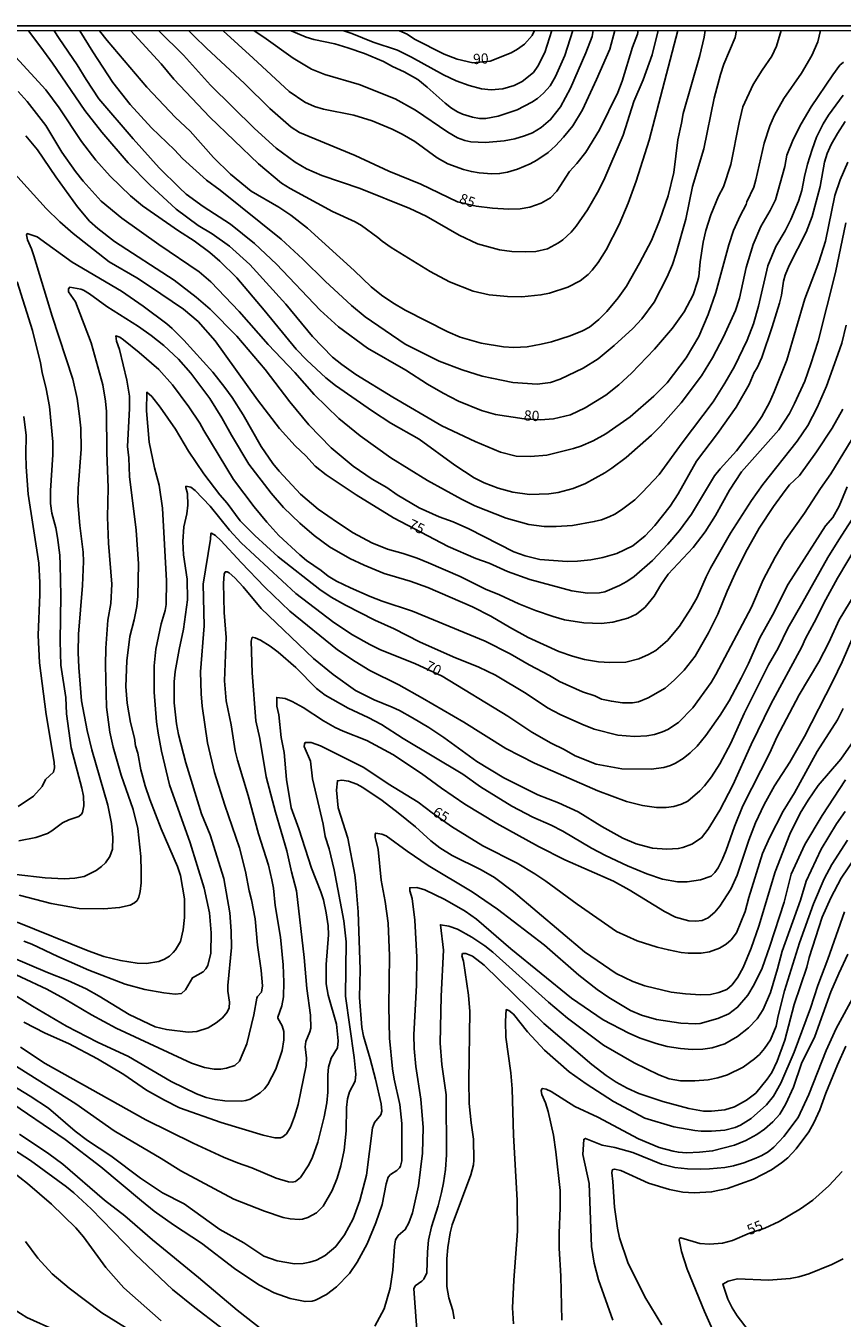
# Model space of a CAD drawing. Units: millimetres. Extents: x 192774 to 195184, y 1660436 to 1663209.
# Drawn here: x 193412 to 193611, y 1662894 to 1663209 of the extents above; entities that cross this region are included whole.
import ezdxf
from ezdxf.enums import TextEntityAlignment as Align

# ---------------------------------------------------------------- set-up
doc = ezdxf.new("R2010")
doc.units = ezdxf.units.MM
for name, color, linetype in [('IMAGEM', 7, 'Continuous'), ('V-CURVA_DE_NIVEL', 4, 'Continuous'), ('V-CURVA_MESTRA', 1, 'Continuous'), ('V-TEXTO_DE_ALTIMETRIA', 2, 'Continuous'), ('X-LIMITE_5000', 6, 'Continuous')]:
    doc.layers.add(name, color=color, linetype=linetype)
picture_1 = doc.add_image_def('image1.jpg', size_in_pixel=(4016, 4621))

msp = doc.modelspace()

# ---------------------------------------------------------------- linework, layer by layer
at = {"layer": 'V-CURVA_DE_NIVEL'}
for points in [[(193413.09, 1663207.91), (193416.09, 1663203.91), (193418.91, 1663200.07), (193426.84, 1663188.5), (193430.96, 1663183.23), (193437.34, 1663175.75), (193442.67, 1663170.45), (193449.03, 1663164.48), (193454.45, 1663160.53), (193457.87, 1663158.46), (193462.05, 1663155.52), (193467.04, 1663151.02), (193475.81, 1663141.4), (193482.27, 1663133.5), (193487.18, 1663128.45), (193489.44, 1663126.65), (193492.85, 1663124.28), (193501.81, 1663118.72), (193513.76, 1663111.78), (193521.87, 1663107.9), (193528.05, 1663105.32), (193531.89, 1663104.4), (193535.39, 1663104.28), (193539.32, 1663104.59), (193545.8, 1663106.22), (193547.64, 1663106.81), (193550.62, 1663108.07), (193553.7, 1663109.8), (193559.67, 1663113.96), (193565.43, 1663118.97), (193568.63, 1663122.2), (193573.3, 1663128.32), (193576.33, 1663133.5), (193578.61, 1663138.84), (193580.47, 1663144.23), (193583.69, 1663155.86), (193584.84, 1663159.28), (193586.4, 1663162.9), (193587.87, 1663165.63), (193588.02, 1663166.27), (193589.72, 1663169.9), (193590.28, 1663171.61), (193592.24, 1663180.57), (193593.63, 1663184.83), (193594.76, 1663187.39), (193597.06, 1663191.45), (193601.37, 1663197.59), (193603.91, 1663201.94), (193605.38, 1663205.23), (193606.01, 1663208.02)], [(193585.53, 1663208.01), (193585.18, 1663206.3), (193582.47, 1663199.85), (193581.62, 1663197.29), (193580.1, 1663191.53), (193577.59, 1663179.16), (193574.86, 1663169.99), (193573.19, 1663162.09), (193570.87, 1663153.77), (193569.93, 1663151), (193568.65, 1663148.01), (193565.49, 1663141.83), (193562.5, 1663137.77), (193560.31, 1663135.42), (193555.78, 1663131.28), (193551.88, 1663128.06), (193548.19, 1663125.82), (193542.56, 1663123.15), (193540.21, 1663122.3), (193537.01, 1663121.92), (193531.04, 1663122.3), (193525.92, 1663123.32), (193523.57, 1663123.88), (193518.75, 1663125.35), (193513.12, 1663127.49), (193504.84, 1663131.62), (193495.11, 1663138.26), (193491.74, 1663141.03), (193485.32, 1663146.94), (193479.92, 1663152.3), (193474.67, 1663157.18), (193459.76, 1663169.15), (193456.46, 1663171.56), (193450.65, 1663176.81), (193448.64, 1663178.95), (193443.08, 1663184.3), (193437.87, 1663190), (193433.63, 1663195.37), (193428.8, 1663202.84), (193425.61, 1663207.92)], [(193430.4, 1663207.92), (193432.3, 1663205.55), (193441.9, 1663194.22), (193448.88, 1663186.86), (193452.44, 1663183.47), (193458.2, 1663177.07), (193462.32, 1663173.01), (193467.36, 1663168.92), (193474.08, 1663164.97), (193476.98, 1663163.01), (193481.08, 1663159.85), (193492.38, 1663149.61), (193496.56, 1663145.62), (193499.04, 1663143.57), (193501.81, 1663141.67), (193504.88, 1663139.92), (193515.21, 1663134.67), (193518.24, 1663133.35), (193523.36, 1663131.86), (193528.78, 1663131), (193531.34, 1663130.83), (193534.52, 1663131), (193537.95, 1663131.6), (193540.51, 1663132.24), (193544.99, 1663133.69), (193548.02, 1663134.89), (193549.77, 1663135.8), (193552.03, 1663137.64), (193553.93, 1663139.58), (193556.7, 1663142.95), (193558.71, 1663145.79), (193561.93, 1663151.34), (193564.81, 1663156.89), (193566.9, 1663161.88), (193568.88, 1663167.77), (193570.27, 1663173.4), (193571.25, 1663181.42), (193572.17, 1663185.43), (193572.53, 1663187.78), (193576.58, 1663201.9), (193577.65, 1663206.38), (193577.9, 1663208.01)], [(193571.26, 1663208), (193564.25, 1663181.29), (193561.14, 1663171.31), (193559.13, 1663165.93), (193556.98, 1663160.81), (193553.78, 1663154.58), (193551.88, 1663151.55), (193550.36, 1663149.63), (193549.45, 1663148.61), (193547.47, 1663147.05), (193544.44, 1663145.53), (193540, 1663144.02), (193537.91, 1663143.63), (193533.26, 1663143.17), (193529.76, 1663143.21), (193525.32, 1663143.63), (193521.4, 1663144.57), (193515.64, 1663146.83), (193510.9, 1663149.31), (193501.47, 1663155.2), (193499.21, 1663156.71), (193498.2, 1663157.63), (193494.22, 1663160.51), (193492.64, 1663161.43), (193487.18, 1663163.92), (193476.81, 1663169.51), (193474.72, 1663170.81), (193469.15, 1663175.51), (193457.29, 1663186.92), (193448.52, 1663196.14), (193445.44, 1663199.9), (193438.04, 1663207.93)], [(193444.83, 1663207.93), (193450.87, 1663201.98), (193457.43, 1663194.69), (193468.14, 1663184.11), (193473.39, 1663179.35), (193478.05, 1663175.93), (193480.82, 1663174.35), (193484.53, 1663172.69), (193493.88, 1663169.51), (193505.95, 1663164.67), (193509.92, 1663162.83), (193518.03, 1663158.18), (193522.46, 1663156.09), (193527.84, 1663154.58), (193530.83, 1663154.22), (193534.11, 1663154.11), (193536.63, 1663154.2), (193539.49, 1663154.81), (193542.17, 1663156.31), (193543.24, 1663157.05), (193545.27, 1663158.87), (193546.5, 1663160.34), (193549.28, 1663164.35), (193551.67, 1663168.53), (193553.2, 1663171.56), (193557.94, 1663182.53), (193560.52, 1663190.68), (193562.78, 1663196.01), (193564.98, 1663202.07), (193566.42, 1663208)], [(193555.93, 1663207.99), (193554.65, 1663203.48), (193551.45, 1663196.06), (193548, 1663188.67), (193545.65, 1663184.83), (193543.41, 1663182.06), (193541.45, 1663179.92), (193539.64, 1663178.3), (193536.89, 1663176.4), (193535.26, 1663175.51), (193532.23, 1663174.23), (193529.76, 1663173.5), (193527.84, 1663173.16), (193525.92, 1663173.12), (193522.89, 1663173.35), (193520.97, 1663173.67), (193519.05, 1663174.14), (193515.21, 1663175.51), (193512.63, 1663177.04), (193507.19, 1663180.95), (193504.09, 1663182.78), (193501.66, 1663184), (193496.78, 1663186.05), (193492.34, 1663187.37), (193484.92, 1663188.86), (193482.74, 1663189.54), (193480.39, 1663190.57), (193476.55, 1663193.19), (193467.78, 1663201.24), (193460.55, 1663207.94)], [(193468.09, 1663207.94), (193470.4, 1663206.36), (193477.53, 1663201.26), (193482.01, 1663198.57), (193485.3, 1663197.27), (193493.62, 1663194.82), (193502.41, 1663191.34), (193507.36, 1663188.58), (193515.21, 1663183.23), (193517.56, 1663181.91), (193519.39, 1663181.22), (193520.84, 1663180.88), (193524.43, 1663180.76), (193528.99, 1663181.16), (193531.55, 1663181.61), (193533.94, 1663182.33), (193535.82, 1663183.12), (193537.93, 1663184.38), (193540.26, 1663186.3), (193542.71, 1663189.44), (193545.14, 1663193.96), (193548.81, 1663202.58), (193550.36, 1663206.55), (193550.61, 1663207.99)], [(193545.65, 1663207.99), (193543.69, 1663201.9), (193541.43, 1663196.78), (193540.12, 1663194.56), (193538.51, 1663192.72), (193537.06, 1663191.46), (193535.67, 1663190.57), (193532.15, 1663188.73), (193527.46, 1663187.11), (193524.47, 1663186.62), (193522.98, 1663186.62), (193521.27, 1663186.88), (193518.84, 1663187.62), (193517.6, 1663188.22), (193516.11, 1663189.12), (193514.59, 1663190.31), (193510.22, 1663194.22), (193507.91, 1663196.07), (193504.59, 1663197.93), (193501.73, 1663199.23), (193499.53, 1663200.45), (193494.94, 1663202.43), (193490.85, 1663203.8), (193487.73, 1663204.73), (193482.61, 1663205.8), (193480.74, 1663206.4), (193478.6, 1663207.25), (193477.04, 1663207.95)], [(193489.92, 1663207.96), (193491.83, 1663207.29), (193497.08, 1663205.2), (193503.01, 1663203.2), (193506.42, 1663201.51), (193514.18, 1663197.25), (193517.3, 1663195.75), (193520.46, 1663194.62), (193523.4, 1663193.81), (193525.75, 1663193.6), (193528.65, 1663193.81), (193531.38, 1663194.6), (193533.34, 1663195.62), (193536.07, 1663197.8), (193537.14, 1663199.32), (193538.87, 1663202.67), (193540.57, 1663207.99)], [(193611.57, 1663200.3), (193610.7, 1663199.55), (193609.03, 1663197.25), (193603.7, 1663189.42), (193601.29, 1663185.3), (193599.32, 1663181.46), (193597.81, 1663177.62), (193597.28, 1663174.89), (193595.02, 1663166.74), (193593.72, 1663164.14), (193591.47, 1663160.26), (193589.6, 1663155.91), (193587.91, 1663150.32), (193586.29, 1663142.81), (193585.27, 1663139.82), (193582.39, 1663133.38), (193579.66, 1663128.3), (193577.01, 1663123.95), (193572.06, 1663117.38), (193567.03, 1663111.68), (193564.83, 1663109.48), (193558.69, 1663104.02), (193555.17, 1663101.44), (193553.44, 1663100.28), (193548.75, 1663097.7), (193545.76, 1663096.49), (193542.13, 1663095.55), (193539.79, 1663095.16), (193535.09, 1663095.02), (193531.04, 1663095.63), (193527.46, 1663096.55), (193524.09, 1663097.83), (193521.67, 1663099.05), (193516.92, 1663102.2), (193508.28, 1663108.48), (193501.34, 1663112.36), (193496.86, 1663115.3), (193487.9, 1663121.56), (193485.51, 1663123.41), (193480.86, 1663127.76), (193478.3, 1663130.45), (193470.51, 1663139.95), (193463.81, 1663147.76), (193459.72, 1663151.87), (193457.29, 1663153.94), (193453.47, 1663156.8), (193449.63, 1663159.23), (193440.88, 1663165.31), (193437.96, 1663167.76), (193433.01, 1663172.57), (193429.51, 1663176.47), (193425.99, 1663180.99), (193420.57, 1663189.19), (193417.33, 1663193.58), (193407.26, 1663204.5)], [(193410.61, 1663193.13), (193412.81, 1663190.7), (193417.29, 1663184.9), (193421.25, 1663178.39), (193424.54, 1663173.65), (193426.39, 1663171.31), (193430.83, 1663166.48), (193435.87, 1663162.35), (193444.85, 1663155.92), (193454.64, 1663149.22), (193457.52, 1663146.77), (193464.44, 1663139.62), (193471.47, 1663131.58), (193477.96, 1663124.72), (193482.67, 1663119.36), (193488.67, 1663113.55), (193493.92, 1663109.35), (193501.32, 1663103.97), (193510.28, 1663098.43), (193518.58, 1663093.86), (193521.78, 1663092.29), (193529.46, 1663089.3), (193534.92, 1663087.74), (193538.68, 1663087.21), (193541.62, 1663087.21), (193545.59, 1663087.46), (193550.88, 1663088.42), (193552.63, 1663088.85), (193554.55, 1663089.57), (193555.87, 1663090.21), (193557.53, 1663091.28), (193560.76, 1663093.74), (193562.68, 1663095.59), (193566.71, 1663099.92), (193572.27, 1663107.61), (193579.89, 1663117.63), (193582.71, 1663122.11), (193585.03, 1663126.17), (193588.17, 1663132.57), (193589.64, 1663136.62), (193590.88, 1663140.89), (193593.14, 1663150.7), (193595.14, 1663155.39), (193597.36, 1663159.23), (193598.77, 1663162.01), (193600.65, 1663166.49), (193601.44, 1663169.05), (193602.06, 1663172.46), (193602.82, 1663175.45), (193603.93, 1663179.07), (193605.06, 1663182.06), (193606.68, 1663185.26), (193607.96, 1663187.39), (193611.51, 1663192.3)], [(193612.02, 1663185.82), (193610.12, 1663182.91), (193608.56, 1663180.23), (193607.6, 1663178.09), (193607, 1663175.96), (193605.88, 1663169.99), (193603.93, 1663162.73), (193602.5, 1663158.89), (193598.34, 1663150.79), (193597.36, 1663148.44), (193596.96, 1663146.95), (193596.47, 1663143.53), (193595.98, 1663141.61), (193594.23, 1663135.85), (193591.71, 1663128.36), (193590.54, 1663125.87), (193589.83, 1663124.72), (193588.6, 1663121.81), (193585.42, 1663116.27), (193580.94, 1663109.87), (193575.77, 1663103.15), (193571.34, 1663095.15), (193569.39, 1663092.16), (193565.68, 1663087.47), (193563.3, 1663084.99), (193560.27, 1663082.56), (193556.43, 1663080.7), (193553.01, 1663079.68), (193550.03, 1663079.12), (193546.83, 1663078.78), (193544.27, 1663078.69), (193537.65, 1663079.21), (193534.03, 1663080.06), (193531.34, 1663081.04), (193520.37, 1663086.63), (193516.49, 1663088.36), (193513.12, 1663089.57), (193508.26, 1663091.75), (193502.92, 1663094.97), (193500.36, 1663096.74), (193496.78, 1663098.75), (193492.17, 1663101.95), (193486.79, 1663106.43), (193481.35, 1663111.98), (193476.74, 1663117.63), (193470.73, 1663125.44), (193463.88, 1663133.55), (193457.31, 1663140.16), (193453.92, 1663143.08), (193448.58, 1663147.18), (193434.01, 1663156.63), (193429.98, 1663159.76), (193427.95, 1663161.6), (193425.03, 1663165.08), (193419.78, 1663172.37), (193415.26, 1663178.99), (193412.42, 1663182.36)], [(193410.12, 1663002.53), (193417.16, 1663001.68), (193421.81, 1663001.47), (193424.37, 1663001.59), (193426.68, 1663002), (193429.55, 1663003.47), (193430.9, 1663004.43), (193431.86, 1663005.37), (193432.92, 1663006.89), (193433.58, 1663008.66), (193433.61, 1663011.52), (193433.31, 1663014.93), (193432.45, 1663019.41), (193428.51, 1663032.85), (193427.36, 1663037.55), (193426.05, 1663044.8), (193425.35, 1663052.91), (193425.2, 1663056.53), (193425.24, 1663061.01), (193426.27, 1663072.83), (193426.52, 1663078.72), (193426.44, 1663081.02), (193425.58, 1663087.47), (193425.11, 1663093.23), (193425.16, 1663096.51), (193425.92, 1663106.03), (193425.82, 1663111.15), (193425.56, 1663114.13), (193424.99, 1663118.4), (193423.88, 1663123.09), (193418.86, 1663138.45), (193414.4, 1663153.17), (193413.83, 1663154.88), (193412.87, 1663157.01), (193412.59, 1663158.29), (193412.81, 1663158.55), (193415.24, 1663157.78), (193423.77, 1663151.61), (193435.72, 1663144.57), (193441.05, 1663140.9), (193446.81, 1663136.55), (193448.09, 1663135.42), (193450.97, 1663132.63), (193457.97, 1663124.82), (193460.91, 1663121.11), (193462.7, 1663118.66), (193465.41, 1663114.39), (193469.79, 1663106.71), (193472.6, 1663102.61), (193474.18, 1663100.69), (193479.32, 1663095.12), (193483.68, 1663091.49), (193488.37, 1663088.17), (193492.21, 1663085.73), (193496.69, 1663083.26), (193500.53, 1663081.72), (193504.37, 1663080.66), (193507.79, 1663079.51), (193510.56, 1663078.38), (193518.24, 1663075.05), (193524.43, 1663072), (193527.84, 1663070.63), (193532.53, 1663068.41), (193536.59, 1663066.79), (193540.85, 1663065.3), (193543.63, 1663064.53), (193548.32, 1663063.76), (193552.59, 1663063.59), (193555.4, 1663063.93), (193559.11, 1663064.89), (193561.21, 1663065.89), (193561.21, 1663065.89), (193563.31, 1663067.62), (193565.47, 1663070.27), (193567.09, 1663073.05), (193568.88, 1663075.61), (193574.96, 1663082.09), (193577.91, 1663085.97), (193580.44, 1663089.9), (193583.81, 1663096.09), (193586.78, 1663100.57), (193595.85, 1663110.8), (193598.41, 1663114.77), (193599.69, 1663117.21), (193602.14, 1663122.62), (193603.68, 1663126.81), (193605.43, 1663132.4), (193609.67, 1663149.12), (193612.15, 1663161.2)], [(193612.28, 1663136.24), (193611.17, 1663131.84), (193610.25, 1663129.11), (193607.47, 1663121.43), (193605.15, 1663116.22), (193602.87, 1663111.83), (193600.33, 1663107.99), (193591.96, 1663097.45), (193589.21, 1663093.53), (193584.05, 1663085.59), (193579.19, 1663077.06), (193578.12, 1663074.99), (193575.94, 1663069.97), (193574.45, 1663067.24), (193571.66, 1663062.98), (193568.71, 1663059.45), (193565.86, 1663057.04), (193564.11, 1663056.04), (193561.76, 1663055.01), (193558.56, 1663054.2), (193554.72, 1663054.1), (193551.95, 1663054.31), (193548.53, 1663054.84), (193545.57, 1663055.65), (193542.3, 1663056.81), (193534.81, 1663060.18), (193530.23, 1663062.69), (193525.71, 1663065.43), (193521.27, 1663067.69), (193510.39, 1663072.36), (193506.08, 1663073.96), (193499.76, 1663075.79), (193494.82, 1663077.82), (193491.4, 1663079.46), (193486.45, 1663082.32), (193482.66, 1663085.01), (193479.15, 1663088.06), (193475.23, 1663091.86), (193472.22, 1663095.36), (193466.8, 1663102.4), (193462.51, 1663109.44), (193460.19, 1663113.71), (193457.27, 1663118.4), (193452.66, 1663124.59), (193449.63, 1663127.94), (193446.07, 1663131.33), (193442.99, 1663133.74), (193439.86, 1663135.93), (193432.18, 1663140.8), (193427.98, 1663143.85), (193426.5, 1663144.77), (193425.82, 1663145), (193423.13, 1663145.49), (193422.83, 1663145.11), (193422.85, 1663144.39), (193424.52, 1663141.95), (193428.38, 1663131.97), (193431.22, 1663121.73), (193431.88, 1663117.76), (193432.13, 1663115.2), (193432.13, 1663115.2), (193432.15, 1663105.22), (193432.52, 1663096.64), (193432.37, 1663089.47), (193432.56, 1663083.2), (193433.39, 1663073.22), (193433.14, 1663068.48), (193432.45, 1663064.43), (193431.9, 1663057.6), (193431.84, 1663053.5), (193432.13, 1663043.26), (193432.88, 1663037.16), (193433.73, 1663033.49), (193435.7, 1663026.71), (193438.6, 1663018.35), (193439.77, 1663013.7), (193440.5, 1663006.91), (193440.58, 1663003.2), (193440.52, 1663000.43), (193440.28, 1662998.38), (193439.98, 1662997.01), (193439.56, 1662996.16), (193438.94, 1662995.56), (193437.9, 1662995.02), (193435.29, 1662994.43), (193431.45, 1662994.17), (193425.48, 1662994.26), (193418.65, 1662995.41), (193410.85, 1662997.44)], [(193410.33, 1662990.93), (193427.61, 1662983.89), (193431.45, 1662982.52), (193435.51, 1662981.54), (193439.56, 1662980.9), (193441.82, 1662980.82), (193444.85, 1662981.29), (193446.26, 1662981.9), (193447.41, 1662982.63), (193448.33, 1662983.48), (193448.9, 1662984.17), (193450.1, 1662986.22), (193450.74, 1662989.03), (193451.1, 1662992.02), (193451.06, 1662996.59), (193450.14, 1663002.26), (193449.41, 1663004.48), (193445.42, 1663013.61), (193442.65, 1663020.74), (193441.54, 1663024.06), (193440.5, 1663027.97), (193439.71, 1663032.04), (193439.19, 1663033.79), (193438.9, 1663035.71), (193437.91, 1663039.55), (193437.1, 1663044.24), (193436.83, 1663048.26), (193437.04, 1663054.53), (193437.79, 1663060.46), (193438.85, 1663064.47), (193439.52, 1663067.75), (193439.77, 1663070.31), (193439.86, 1663078.12), (193439.3, 1663086.31), (193437.7, 1663099.41), (193437.53, 1663103.94), (193437.25, 1663106.75), (193437.72, 1663115.93), (193437.7, 1663119), (193437.02, 1663122.84), (193435.23, 1663130.35), (193434.54, 1663132.35), (193434.37, 1663133.65), (193435.34, 1663133.31), (193436.23, 1663132.71), (193440.07, 1663129.62), (193444.81, 1663125.44), (193448.16, 1663121.75), (193452.17, 1663116.39), (193454.84, 1663112.42), (193455.79, 1663110.59), (193463, 1663098.69), (193468.04, 1663092.03), (193471.17, 1663088.27), (193474.1, 1663085.01), (193479.17, 1663080.32), (193480.8, 1663078.97), (193484.36, 1663076.54), (193486.09, 1663075.15), (193488.12, 1663073.96), (193491.53, 1663072.27), (193496.35, 1663070.2), (193499.21, 1663069.07), (193506.59, 1663066.58), (193524.34, 1663059.28), (193530.4, 1663056.25), (193535.05, 1663053.52), (193535.05, 1663053.52), (193539.96, 1663050.96), (193542.45, 1663049.49), (193548.02, 1663046.99), (193551.05, 1663045.97), (193552.67, 1663045.22), (193555.06, 1663044.67), (193557.79, 1663044.3), (193560.18, 1663044.33), (193561.63, 1663044.56), (193564.02, 1663045.5), (193568.14, 1663047.83), (193570.44, 1663049.87), (193572.79, 1663052.24), (193575.5, 1663055.68), (193578.74, 1663061.35), (193581.02, 1663065.92), (193583.28, 1663071.47), (193585.24, 1663075.78), (193587.76, 1663080.94), (193591.09, 1663086.83), (193594.52, 1663092.12), (193597.36, 1663096), (193598.45, 1663097.36), (193600.84, 1663099.69), (193605.04, 1663105.41), (193608.82, 1663111.15), (193611.4, 1663115.84)], [(193614.56, 1663110.08), (193608.52, 1663100.05), (193606, 1663096.49), (193602.1, 1663090.45), (193597.32, 1663083.71), (193594.93, 1663079.79), (193592.03, 1663074.24), (193589.21, 1663067.63), (193580.51, 1663051.2), (193579.36, 1663049.28), (193574.9, 1663043.05), (193571.45, 1663039.55), (193568.8, 1663037.82), (193567.52, 1663037.22), (193565.6, 1663036.58), (193563.68, 1663036.24), (193560.69, 1663036.11), (193556.64, 1663036.43), (193550.88, 1663037.9), (193547.89, 1663039.08), (193542.56, 1663041.49), (193539.47, 1663043.07), (193534.28, 1663046.55), (193526.86, 1663051.05), (193522.81, 1663052.97), (193516.53, 1663055.48), (193508.3, 1663059.15), (193502.2, 1663062.31), (193497.42, 1663064.4), (193490.31, 1663068.07), (193486.84, 1663070.05), (193484.08, 1663071.87), (193473.89, 1663079.85), (193468.19, 1663085.03), (193464.69, 1663088.59), (193461.49, 1663092.89), (193459.67, 1663094.93), (193455.79, 1663100.05), (193452.04, 1663105.6), (193448.9, 1663110.93), (193445.19, 1663116.31), (193443.14, 1663118.93), (193441.91, 1663119.91), (193441.84, 1663115.41), (193442.48, 1663107.73), (193443.8, 1663101.55), (193444.93, 1663097.28), (193445.75, 1663091.73), (193446.75, 1663074.03), (193446.62, 1663068.27), (193446.36, 1663066.77), (193445.42, 1663063.57), (193444.12, 1663057.39), (193443.67, 1663053.33), (193443.72, 1663046.93), (193444.31, 1663039.68), (193444.66, 1663036.91), (193445.53, 1663032.51), (193447.47, 1663024.32), (193452.51, 1663010.24), (193455.92, 1662999.15), (193455.92, 1662999.15), (193457.18, 1662993.17), (193457.61, 1662988.27), (193457.52, 1662983.36), (193456.82, 1662980.37), (193456.3, 1662979.52), (193455.62, 1662978.81), (193453.08, 1662977.36), (193451.35, 1662974.4), (193450.36, 1662973.56), (193448.86, 1662973.33), (193446.09, 1662973.71), (193441.4, 1662974.52), (193436.66, 1662975.82), (193427.78, 1662979.19), (193420.28, 1662982.5), (193413.92, 1662985.51), (193411.96, 1662986.3)], [(193411.95, 1663114.05), (193412.53, 1663109.4), (193412.44, 1663104.83), (193412.55, 1663101.8), (193413.06, 1663095.1), (193415.58, 1663078.34), (193415.88, 1663073.64), (193415.9, 1663070.66), (193415.47, 1663060.8), (193415.77, 1663054.06), (193417.43, 1663041.47), (193419.35, 1663029.87), (193419.42, 1663028.46), (193419.23, 1663027.45), (193417.22, 1663025.6), (193416.43, 1663023.89), (193414.28, 1663021.61), (193410.55, 1663019.09)], [(193405, 1662980.39), (193417.59, 1662974.54), (193421.85, 1662972.24), (193428.47, 1662968.31), (193434.44, 1662965.11), (193452.79, 1662956.58), (193455.99, 1662955.54), (193458.33, 1662955.13), (193459.91, 1662955.13), (193461.32, 1662955.34), (193463.33, 1662955.98), (193464.47, 1662957.01), (193466.27, 1662961.3), (193468.02, 1662968.34), (193468.72, 1662972.39), (193468.91, 1662972.82), (193469.81, 1662973.86), (193470.07, 1662975.38), (193469.79, 1662979.09), (193468.89, 1662985.28), (193468.34, 1662991.68), (193467.44, 1662996.37), (193466.84, 1662998.51), (193465.95, 1663003.2), (193464.48, 1663008.96), (193460.91, 1663019.41), (193458.44, 1663027.31), (193456.73, 1663034.56), (193455.41, 1663043.52), (193455.15, 1663046.51), (193455.02, 1663051.84), (193455.92, 1663063.06), (193455.62, 1663073.17), (193457.46, 1663084.14), (193457.5, 1663085.52), (193457.69, 1663085.58), (193458.68, 1663085.03), (193459.98, 1663083.86), (193464.88, 1663078.48), (193470.7, 1663072.45), (193476.76, 1663066.6), (193488.37, 1663057.21), (193492.64, 1663054.33), (193496.27, 1663052.2), (193503.31, 1663048.66), (193509.07, 1663045.46), (193519.09, 1663039.57), (193529.33, 1663033.21), (193536.37, 1663029.58), (193551.73, 1663022.89), (193558.77, 1663020.28), (193562.61, 1663019.34), (193566.03, 1663018.83), (193568.37, 1663018.83), (193570.25, 1663019.09), (193572.13, 1663019.64), (193573.71, 1663020.35), (193576.57, 1663022.84), (193577.74, 1663024.06), (193579.42, 1663026.24), (193581.51, 1663029.48), (193584.18, 1663034.47), (193587.44, 1663041.73), (193589.72, 1663046.38), (193593.37, 1663053.55), (193595.68, 1663057.64), (193598, 1663062.51), (193601.48, 1663068.39), (193607.79, 1663079.66), (193610.44, 1663084.01), (193615.2, 1663091.26)], [(193617.69, 1663087.3), (193610.12, 1663074.62), (193607.3, 1663069.42), (193604.47, 1663063.83), (193602.31, 1663059.99), (193601.42, 1663057.9), (193593.88, 1663043.99), (193589.11, 1663034.18), (193584.63, 1663024.23), (193581.45, 1663018.13), (193578.63, 1663013.5), (193577.05, 1663011.43), (193574.65, 1663009.89), (193572.43, 1663009.06), (193571.36, 1663008.81), (193568.59, 1663008.64), (193565.09, 1663008.93), (193561.08, 1663009.96), (193557.88, 1663011.32), (193552.76, 1663014.16), (193546.97, 1663017.77), (193542.22, 1663019.94), (193537.18, 1663021.86), (193528.86, 1663026.04), (193522.31, 1663030.05), (193514.23, 1663035.86), (193510.58, 1663038.29), (193506.63, 1663040.64), (193503.45, 1663042.43), (193501.68, 1663043.28), (193497.29, 1663044.99), (193492.74, 1663047.33), (193487.31, 1663051.17), (193482.55, 1663055.1), (193469.74, 1663067.26), (193465.35, 1663072.58), (193463.34, 1663074.77), (193461.98, 1663075.92), (193461.45, 1663076.18), (193461.02, 1663076.16), (193460.76, 1663075.61), (193460.61, 1663073.43), (193460.78, 1663066.3), (193461.21, 1663060.2), (193460.81, 1663049.66), (193461.23, 1663044.76), (193462.49, 1663038.91), (193463.45, 1663032.64), (193463.98, 1663030.34), (193466.57, 1663021.72), (193469.1, 1663012.42), (193471.56, 1663004.74), (193472.39, 1663001.24), (193472.77, 1662999.15), (193473.2, 1662994.92), (193474.48, 1662987.24), (193475.16, 1662980.54), (193475.29, 1662976.32), (193475.21, 1662972.69), (193474.82, 1662970.56), (193474.82, 1662970.56), (193473.84, 1662967.79), (193473.84, 1662967.48), (193474.89, 1662965.69), (193475.25, 1662964.29), (193475.27, 1662962.24), (193474.86, 1662959.68), (193473.37, 1662955.11), (193471.39, 1662951.4), (193470.6, 1662950.33), (193469.55, 1662949.31), (193467.08, 1662947.83), (193466.01, 1662947.43), (193464.95, 1662947.3), (193460.89, 1662947.39), (193458.55, 1662947.71), (193456.41, 1662948.22), (193453.98, 1662949.11), (193447.84, 1662952.1), (193437.43, 1662958.2), (193429.9, 1662961.66), (193422.37, 1662965.54), (193414.07, 1662970.45), (193407.82, 1662974.37)], [(193411.96, 1662966.52), (193417.16, 1662963.83), (193422.84, 1662961.32), (193429.88, 1662957.63), (193436.36, 1662953.79), (193441.86, 1662949.99), (193446.19, 1662947.52), (193449.84, 1662945.7), (193460.04, 1662942.1), (193470.24, 1662939), (193473.1, 1662938.36), (193474.46, 1662938.4), (193475.06, 1662938.62), (193475.91, 1662939.34), (193476.94, 1662940.99), (193477.92, 1662943.55), (193478.75, 1662946.49), (193480.75, 1662956.01), (193480.78, 1662957.8), (193480.5, 1662960.57), (193480.65, 1662961.81), (193481.63, 1662964.16), (193481.86, 1662965.1), (193481.82, 1662968.21), (193480.9, 1662974.78), (193480.26, 1662982.29), (193478.36, 1662998.55), (193477.15, 1663003.11), (193476.02, 1663008.23), (193473.24, 1663017.66), (193471.02, 1663026.24), (193469.43, 1663035.63), (193468.49, 1663039.89), (193467.55, 1663051.63), (193467.31, 1663059.31), (193467.59, 1663060.26), (193468.28, 1663060.13), (193469.6, 1663059.54), (193471.99, 1663058.11), (193473.91, 1663056.61), (193478.22, 1663052.9), (193483.27, 1663047.76), (193485.34, 1663046.18), (193490.93, 1663043.02), (193495.84, 1663040.76), (193499.04, 1663039.06), (193504.37, 1663035.64), (193518.88, 1663026.9), (193523.15, 1663023.82), (193530.83, 1663019.13), (193535.95, 1663016.44), (193540.43, 1663014.48), (193543.2, 1663013.05), (193550.24, 1663008.93), (193553.65, 1663007.14), (193558.99, 1663004.62), (193563.68, 1663002.66), (193567.52, 1663001.38), (193571.15, 1663000.74), (193573.49, 1663000.7), (193576.78, 1663001.17), (193579.38, 1663002.13), (193580.25, 1663002.99), (193581.06, 1663004.14), (193582.07, 1663006.1), (193583.03, 1663008.45), (193585.01, 1663014.21), (193587.1, 1663019.22), (193593.63, 1663032.13), (193595.33, 1663035.97), (193600.82, 1663046.21), (193605.57, 1663054.27), (193608.03, 1663058.97), (193610.52, 1663064.51), (193610.52, 1663064.51), (193614.43, 1663070.91)], [(193613.83, 1663060.25), (193611.25, 1663054.27), (193609.01, 1663049.58), (193602.12, 1663036.14), (193598.53, 1663029.87), (193594.78, 1663024.11), (193592.26, 1663019.58), (193590.15, 1663015.1), (193588.53, 1663010.84), (193585.71, 1663002.3), (193584.18, 1662998.89), (193581.51, 1662994.77), (193580.25, 1662993.3), (193578.66, 1662991.93), (193577.16, 1662991.31), (193575.67, 1662991.1), (193573.96, 1662991.18), (193570.72, 1662992.12), (193568.03, 1662993.45), (193559.39, 1662998.74), (193555.62, 1663000.87), (193543.71, 1663006.08), (193537.35, 1663009.28), (193527.16, 1663014.95), (193519.39, 1663019.62), (193513.65, 1663023.53), (193508.85, 1663027.11), (193501.81, 1663031.72), (193495.5, 1663035.13), (193489.7, 1663037.39), (193487.78, 1663038.33), (193484.92, 1663039.95), (193479.98, 1663043.2), (193477.32, 1663044.65), (193475.61, 1663045.33), (193473.56, 1663045.63), (193473.58, 1663043.52), (193474.05, 1663041.39), (193474.65, 1663035.84), (193475.38, 1663032.21), (193475.97, 1663025.6), (193477.11, 1663018.77), (193478.92, 1663013.65), (193482.01, 1663004.05), (193484.34, 1662998.29), (193484.93, 1662996.37), (193485.62, 1662993.17), (193486.07, 1662989.97), (193486.15, 1662987.84), (193485.62, 1662980.59), (193485.57, 1662975.89), (193486.06, 1662973.12), (193488.15, 1662966.08), (193488.56, 1662962.03), (193488.33, 1662960.32), (193486.85, 1662957.76), (193486.17, 1662955.62), (193485.98, 1662953.7), (193486, 1662949.48), (193485.77, 1662946.92), (193485.15, 1662943.51), (193485.15, 1662943.51), (193483.57, 1662937.32), (193482.29, 1662933.69), (193481.37, 1662931.77), (193479.37, 1662928.74), (193478.13, 1662927.78), (193477.28, 1662927.61), (193476.43, 1662927.65), (193473.4, 1662928.53), (193467.51, 1662931.11), (193463.97, 1662932.3), (193460.57, 1662933.71), (193453.17, 1662937.04), (193441.69, 1662942.76), (193417.2, 1662956.5), (193411.19, 1662960.42)], [(193406.09, 1662952.95), (193413.53, 1662948.49), (193418.01, 1662945.59), (193424.45, 1662939.98), (193427.49, 1662937.72), (193433.16, 1662933.97), (193440.37, 1662928.59), (193445.71, 1662925.01), (193451.04, 1662922.28), (193459.74, 1662916.09), (193465.55, 1662912.85), (193470.45, 1662909.6), (193473.65, 1662908.41), (193477.92, 1662907.68), (193480.01, 1662907.81), (193481.63, 1662908.11), (193483.25, 1662908.62), (193485.39, 1662909.69), (193487.92, 1662911.95), (193490.07, 1662914.79), (193492.14, 1662918.63), (193493.81, 1662923.11), (193495.39, 1662929.3), (193496.92, 1662940.82), (193497.41, 1662942.1), (193498.93, 1662943.98), (193499.18, 1662944.87), (193498.99, 1662946.66), (193497.65, 1662952.68), (193496.35, 1662957.59), (193494.66, 1662963.13), (193494.32, 1662965.27), (193493.75, 1662972.52), (193493.85, 1662979.35), (193493.4, 1662993.43), (193492.83, 1663000.25), (193492.57, 1663002.39), (193490.86, 1663011.31), (193488.54, 1663018.77), (193488.13, 1663023.04), (193488.33, 1663025.34), (193489.42, 1663025.45), (193491.02, 1663025.21), (193493.07, 1663024.49), (193494.56, 1663023.72), (193499.25, 1663020.52), (193503.16, 1663017.55), (193507.36, 1663014.14), (193511.11, 1663010.71), (193513.26, 1663008.98), (193516.32, 1663007.14), (193523.36, 1663003.64), (193526.56, 1663001.77), (193531.21, 1662998.29), (193548.53, 1662983.68), (193556.21, 1662978.38), (193560.27, 1662976.48), (193563.25, 1662975.35), (193569.65, 1662973.86), (193573.15, 1662973.43), (193576.78, 1662973.22), (193579.17, 1662973.31), (193581.26, 1662973.73), (193583.22, 1662974.52), (193584.46, 1662975.61), (193585.84, 1662977.49), (193587.17, 1662979.83), (193589.13, 1662984.55), (193590.94, 1662989.89), (193594.93, 1663003.11), (193598.56, 1663012.29), (193601.07, 1663017.41), (193602.95, 1663020.61), (193605.4, 1663024.19), (193610.93, 1663030.55), (193610.93, 1663030.55), (193613.94, 1663034.9)], [(193612.06, 1663025.56), (193606.39, 1663016.85), (193602.14, 1663009.81), (193598.86, 1663002.56), (193597.11, 1662995.73), (193593.65, 1662985.07), (193591.8, 1662979.73), (193589.87, 1662975.68), (193588.32, 1662973.12), (193585.82, 1662970.17), (193583.63, 1662968.61), (193580.96, 1662967.42), (193576.69, 1662966.22), (193575.63, 1662966.14), (193572, 1662966.31), (193566.03, 1662967.16), (193562.36, 1662968.23), (193559.71, 1662969.38), (193554.42, 1662972.54), (193551.58, 1662974.5), (193547.1, 1662977.98), (193538.78, 1662985.28), (193527.35, 1662994.09), (193521.18, 1662998.29), (193510.47, 1663004.71), (193505.35, 1663008.17), (193500.23, 1663011.88), (193499.17, 1663012.3), (193497.69, 1663012.6), (193497.52, 1663012.29), (193497.5, 1663011.6), (193498.25, 1663008.62), (193498.97, 1663001.15), (193499.98, 1662995.95), (193500.66, 1662990.61), (193501.04, 1662982.68), (193500.87, 1662970.35), (193501.06, 1662962.67), (193501.72, 1662955.2), (193502.15, 1662952.64), (193503.54, 1662946.47), (193504.05, 1662941.89), (193504.01, 1662932.76), (193503.73, 1662931.52), (193503.49, 1662931.11), (193502.84, 1662930.45), (193501.23, 1662929.42), (193500.72, 1662928.79), (193500.21, 1662927.21), (193499.21, 1662922.17), (193497.71, 1662917.69), (193495.58, 1662912.57), (193493.19, 1662908.09), (193491.27, 1662905.32), (193488.13, 1662902.1), (193485.68, 1662900.22), (193483.04, 1662898.89), (193482.19, 1662898.64), (193480.48, 1662898.51), (193480.48, 1662898.51), (193476.85, 1662899.22), (193472.93, 1662900.64), (193469.21, 1662902.56), (193463.28, 1662906.53), (193455.24, 1662912.7), (193448.39, 1662917.2), (193443.74, 1662920.55), (193440.6, 1662923), (193430.75, 1662931.34), (193422, 1662938), (193407.54, 1662947.88)], [(193497.46, 1662892.52), (193499.7, 1662896.74), (193501.19, 1662901.74), (193501.87, 1662906.17), (193502.21, 1662911.93), (193502.49, 1662913.55), (193503.13, 1662914.58), (193504.88, 1662916.05), (193505.76, 1662917.65), (193506.63, 1662920.13), (193508.12, 1662926.7), (193509.08, 1662934.68), (193509.25, 1662940.9), (193508.68, 1662947.77), (193507.46, 1662955.75), (193507.06, 1662960.15), (193506.95, 1662963.43), (193507.59, 1662975.55), (193507.68, 1662982.33), (193507.21, 1662991.38), (193506.52, 1662996.63), (193505.95, 1662998.55), (193505.97, 1662999.29), (193507.7, 1662999.33), (193509.62, 1662998.74), (193514.53, 1662996.43), (193519.48, 1662993.59), (193522.21, 1662991.63), (193530.61, 1662984.42), (193545.33, 1662972.39), (193553.06, 1662967.12), (193559.33, 1662963.83), (193562.1, 1662962.64), (193565.94, 1662961.32), (193568.67, 1662960.63), (193571.92, 1662960.12), (193574.73, 1662959.91), (193577.33, 1662959.95), (193579.6, 1662960.29), (193582.71, 1662961.27), (193585.78, 1662963.09), (193588.43, 1662965.14), (193590.56, 1662967.34), (193592.07, 1662969.62), (193593.8, 1662973.76), (193595.55, 1662979.52), (193596.66, 1662983.87), (193601.12, 1662996.24), (193601.12, 1662996.24), (193602.54, 1663000.87), (193606.13, 1663008.66), (193609.86, 1663014.85), (193612.02, 1663017.83)], [(193612.57, 1663010.85), (193608.73, 1663004.91), (193606.9, 1663001.41), (193604.27, 1662995.35), (193600.86, 1662985.83), (193597.23, 1662974.19), (193595.7, 1662968.1), (193595.21, 1662965.57), (193593.84, 1662962.28), (193592.37, 1662960.1), (193591.13, 1662958.65), (193589.96, 1662957.6), (193587.15, 1662955.62), (193583.31, 1662953.7), (193580.96, 1662952.95), (193578.66, 1662952.53), (193575.37, 1662952.23), (193571.92, 1662952.27), (193569.14, 1662952.78), (193566.58, 1662953.72), (193560.61, 1662956.62), (193553.14, 1662960.91), (193544.39, 1662967.52), (193539.78, 1662971.39), (193526.19, 1662983.59), (193524.23, 1662985.13), (193521.1, 1662987.22), (193517.56, 1662989.18), (193515.47, 1662989.9), (193513.41, 1662990.25), (193514.14, 1662984.04), (193513.59, 1662972.91), (193513.39, 1662961.43), (193513.8, 1662956.26), (193514.84, 1662948.88), (193514.93, 1662934.21), (193514.7, 1662930.66), (193514.2, 1662927.42), (193513.65, 1662925.08), (193512.84, 1662921.83), (193511.22, 1662916.71), (193510.51, 1662913.43), (193510.24, 1662910.61), (193510.15, 1662905.53), (193509.38, 1662903.95), (193508.92, 1662903.46), (193507.29, 1662902.31), (193506.95, 1662901.61), (193507.85, 1662889.32)], [(193531.23, 1662893.07), (193530.99, 1662897), (193531.29, 1662903.74), (193532.19, 1662915.69), (193532.15, 1662923.24), (193531.19, 1662939.03), (193530.89, 1662950.33), (193530.55, 1662954.17), (193529.39, 1662962.92), (193529.25, 1662966.76), (193529.46, 1662969.59), (193530.1, 1662969.42), (193531.25, 1662968.49), (193534.62, 1662964.16), (193538.76, 1662959.72), (193544.82, 1662954.45), (193548.96, 1662951.52), (193555.57, 1662947.21), (193563.25, 1662943.18), (193570.29, 1662941.09), (193575.41, 1662940.15), (193576.91, 1662940.03), (193579.42, 1662939.98), (193582.67, 1662940.26), (193585.23, 1662940.92), (193586.55, 1662941.48), (193589.07, 1662943.1), (193592.88, 1662946.43), (193594.55, 1662948.5), (193596.36, 1662951.7), (193599.6, 1662959.25), (193603.57, 1662969.92), (193605.32, 1662975.47), (193607.82, 1662981.87), (193611.8, 1662993.39)], [(193612.68, 1662983.1), (193610.42, 1662978.41), (193608.54, 1662973.93), (193604.64, 1662963.05), (193601.35, 1662956.44), (193599.39, 1662950.68), (193597.58, 1662946.62), (193596.06, 1662944.15), (193594.36, 1662942.27), (193592.37, 1662940.47), (193590.48, 1662939.19), (193587.83, 1662937.76), (193585.06, 1662936.59), (193579.72, 1662935.2), (193576.52, 1662934.86), (193573.32, 1662934.76), (193571.4, 1662934.86), (193570.12, 1662935.1), (193566.67, 1662936.06), (193561.67, 1662938.11), (193551.75, 1662943.4), (193546.19, 1662946), (193540.43, 1662949.69), (193539.15, 1662950.22), (193538.29, 1662950.37), (193538.1, 1662950.27), (193537.97, 1662949.86), (193538.14, 1662948.97), (193538.99, 1662946.92), (193539.63, 1662944.79), (193540.94, 1662939.03), (193541.55, 1662934.97), (193542.56, 1662925.59), (193542.62, 1662921.32), (193542.34, 1662915.13), (193542.34, 1662911.51), (193542.77, 1662904.68), (193542.98, 1662894.01)], [(193555.44, 1662894.01), (193551.96, 1662903.83), (193550.9, 1662907.88), (193550.26, 1662911.93), (193549.62, 1662927.29), (193548.14, 1662934.33), (193548.32, 1662938), (193548.79, 1662938.25), (193552.84, 1662936.57), (193555.87, 1662936.04), (193560.27, 1662934.82), (193567.26, 1662931.96), (193570.51, 1662931.19), (193573.58, 1662930.85), (193576.65, 1662930.72), (193578.96, 1662930.81), (193582.67, 1662931.17), (193584.84, 1662931.58), (193587.32, 1662932.28), (193590.26, 1662933.43), (193591.67, 1662934.07), (193593.21, 1662935.01), (193594.66, 1662936.12), (193597.09, 1662938.7), (193600.52, 1662943.34), (193603.16, 1662948.97), (193607.41, 1662959.68), (193609.8, 1662965.01), (193614.3, 1662973.16)], [(193612.13, 1662960.7), (193610.1, 1662956.18), (193607.26, 1662949.27), (193605.81, 1662945.21), (193604.34, 1662942.01), (193603.12, 1662939.88), (193600.03, 1662935.74), (193598, 1662933.52), (193596.49, 1662932.28), (193594.02, 1662930.6), (193589.71, 1662928.34), (193583.31, 1662926.07), (193579.47, 1662925.22), (193575.2, 1662924.96), (193572.43, 1662925.18), (193569.23, 1662925.8), (193564.1, 1662927.33), (193557.37, 1662930.43), (193555.79, 1662930.79), (193555.38, 1662930.66), (193555.23, 1662930.43), (193555.14, 1662929.85), (193555.42, 1662927.76), (193555.8, 1662921.53), (193556.55, 1662916.41), (193557.08, 1662914.07), (193557.08, 1662914.07), (193559.07, 1662908.01), (193563.23, 1662899.65), (193567.37, 1662892.82)], [(193465.46, 1662887.97), (193453.6, 1662897.04), (193448.2, 1662901.45), (193439.11, 1662910.03), (193428.38, 1662921.11), (193424.13, 1662925.01), (193422.32, 1662926.48), (193413.6, 1662932.9), (193398.58, 1662942.54)], [(193410.89, 1662939.24), (193418.06, 1662934.52), (193421.49, 1662931.94), (193431.62, 1662923.17), (193436.57, 1662919.42), (193443.31, 1662913.57), (193454.54, 1662904.4), (193463.92, 1662896.42), (193470.28, 1662891.49)], [(193412.4, 1662913.13), (193415.39, 1662909.07), (193418.86, 1662905.25), (193422.98, 1662901.75), (193430.98, 1662895.8), (193444.17, 1662887.59)], [(193611.42, 1662847.42), (193610.85, 1662850.28), (193609.97, 1662853.48), (193607.97, 1662857.75), (193602.93, 1662866.28), (193593.48, 1662884.41), (193590.26, 1662889.11), (193585.69, 1662895.01), (193584.45, 1662897), (193583.45, 1662899.13), (193582.17, 1662902.76), (193583.52, 1662903.46), (193585.82, 1662904.06), (193593.29, 1662903.76), (193598.62, 1662904.12), (193600.72, 1662904.53), (193603.15, 1662905.29), (193608.74, 1662907.51), (193611.51, 1662908.92)], [(193419.95, 1662891.37), (193412.72, 1662894.67), (193408.07, 1662897.57)]]:
    msp.add_lwpolyline(points, dxfattribs=at)
at = {"layer": 'V-CURVA_MESTRA'}
for points in [[(193596.41, 1663208.02), (193595.25, 1663204.16), (193594.12, 1663201.73), (193591.75, 1663198.35), (193589.62, 1663194.9), (193587.1, 1663189.44), (193586.16, 1663185.6), (193584.16, 1663175.36), (193582.37, 1663169.94), (193581.13, 1663167.64), (193579.29, 1663163.16), (193578.03, 1663159.32), (193577.44, 1663156.46), (193576.69, 1663151.64), (193576.33, 1663148.14), (193576.03, 1663146.86), (193574.99, 1663143.66), (193572.81, 1663139.48), (193569.91, 1663135.51), (193565.6, 1663130.43), (193559.99, 1663124.58), (193556.9, 1663121.75), (193553.72, 1663119.23), (193548.7, 1663116.11), (193545.12, 1663114.43), (193540.98, 1663113.49), (193537.78, 1663113.17), (193533.83, 1663113.42), (193526.86, 1663114.49), (193523.45, 1663115.45), (193517.81, 1663117.72), (193514.06, 1663119.68), (193510.28, 1663121.92), (193505.01, 1663125.33), (193495.67, 1663130.64), (193488.63, 1663135.89), (193484.12, 1663139.9), (193473.48, 1663151.12), (193468.15, 1663156.12), (193462.32, 1663160.83), (193455.66, 1663165.18), (193451.53, 1663168.19), (193449.86, 1663169.66), (193444.92, 1663174.59), (193438.56, 1663181.67), (193430.26, 1663191.4), (193427.12, 1663196.05), (193424.99, 1663199.64), (193420.61, 1663206.06), (193419.34, 1663207.92)], [(193561.58, 1663208), (193561.39, 1663207.12), (193560.2, 1663203.95), (193557.7, 1663195.67), (193556.64, 1663192.9), (193552.16, 1663183.85), (193548.81, 1663178.35), (193546.67, 1663175.61), (193544.86, 1663173.7), (193541.81, 1663168.88), (193540.25, 1663167.23), (193537.95, 1663165.97), (193535.18, 1663165.03), (193532.83, 1663164.58), (193530.06, 1663164.48), (193526.13, 1663164.71), (193522.17, 1663165.22), (193517.61, 1663166.29), (193508.64, 1663170.62), (193500.87, 1663173.78), (193492.66, 1663177.54), (193479.11, 1663183.19), (193477.06, 1663184.47), (193471.92, 1663188.99), (193465.67, 1663195.11), (193456.43, 1663203.73), (193453.45, 1663206.65), (193452.17, 1663207.93)], [(193536.34, 1663207.98), (193535.75, 1663206.76), (193533.94, 1663204.71), (193532.23, 1663203.46), (193530.66, 1663202.58), (193525.54, 1663200.53), (193521.33, 1663200.16), (193517.47, 1663201), (193514.36, 1663202.28), (193507.1, 1663205.91), (193505.29, 1663207.12), (193503.43, 1663207.96)], [(193405.83, 1663177.43), (193417.41, 1663164.69), (193420.72, 1663161.43), (193424, 1663158.55), (193432.78, 1663151.72), (193439.48, 1663147.8), (193442.59, 1663145.79), (193450.87, 1663140.12), (193454.4, 1663137.13), (193458.59, 1663132.46), (193468.87, 1663118.1), (193474.27, 1663111.12), (193478.07, 1663106.88), (193480.63, 1663104.47), (193482.95, 1663101.95), (193485.59, 1663099.84), (193492.94, 1663094.91), (193501.98, 1663089.38), (193515.34, 1663082.34), (193522.08, 1663079.44), (193525.28, 1663078.29), (193529.76, 1663076.24), (193535.18, 1663074.3), (193545.42, 1663071.53), (193549.26, 1663070.97), (193552.16, 1663071.1), (193553.44, 1663071.34), (193557.07, 1663072.83), (193558.84, 1663073.81), (193560.63, 1663075.05), (193565.04, 1663078.95), (193568.8, 1663082.92), (193571.64, 1663086.23), (193574.54, 1663090.2), (193580.21, 1663099.58), (193581.56, 1663101.29), (193581.56, 1663101.29), (193585.52, 1663105.62), (193590.2, 1663111.72), (193591.73, 1663114.05), (193593.59, 1663117.46), (193594.74, 1663120.02), (193597.83, 1663127.7), (193602.14, 1663142.64), (193605.62, 1663151.6), (193607.18, 1663156.72), (193609.48, 1663167.81), (193610.78, 1663171.65), (193612.64, 1663175.92)], [(193410.76, 1663010.68), (193414.86, 1663011.49), (193417.69, 1663012.52), (193418.78, 1663013.14), (193421.42, 1663015.1), (193422.9, 1663015.8), (193425.35, 1663016.64), (193425.99, 1663017.15), (193426.27, 1663017.62), (193426.57, 1663019.2), (193426.46, 1663021.55), (193426.1, 1663023.51), (193423.49, 1663033.36), (193422.38, 1663041.64), (193422.17, 1663045.57), (193421, 1663053.46), (193420.81, 1663059.35), (193420.96, 1663070.4), (193420.85, 1663077.87), (193420.72, 1663080.26), (193420.17, 1663084.57), (193419.74, 1663086.91), (193418.82, 1663090.5), (193418.5, 1663092.84), (193418.46, 1663096), (193419.06, 1663104.66), (193419.06, 1663107.82), (193418.25, 1663116.48), (193417.43, 1663120.79), (193416.41, 1663124.76), (193416.03, 1663127.1), (193414.06, 1663135), (193410.35, 1663146.82)], [(193612.49, 1663096.9), (193610.51, 1663092.16), (193609.01, 1663089.43), (193607.22, 1663087.36), (193598.15, 1663073.17), (193594.31, 1663065.66), (193591.24, 1663060.16), (193588.45, 1663053.85), (193586.68, 1663050.3), (193583.71, 1663044.8), (193581.54, 1663041.26), (193578.06, 1663036.31), (193575.93, 1663033.71), (193574.26, 1663032.13), (193572.58, 1663030.78), (193570.64, 1663029.57), (193569.44, 1663029.01), (193567.86, 1663028.56), (193564.75, 1663028.18), (193557.62, 1663028.26), (193551.35, 1663029.39), (193546.23, 1663031.4), (193543.54, 1663032.94), (193540.38, 1663034.47), (193535.69, 1663037.16), (193529.85, 1663041.07), (193513.89, 1663050.81), (193507.17, 1663053.91), (193498.87, 1663057.17), (193496.22, 1663058.47), (193492, 1663060.86), (193487.43, 1663063.87), (193478.19, 1663070.89), (193464.88, 1663083.28), (193462.06, 1663086.33), (193457.35, 1663092.18), (193453.68, 1663096.02), (193452.62, 1663096.83), (193451.46, 1663097.05), (193451.42, 1663096.73), (193451.85, 1663095.28), (193451.91, 1663092.46), (193451.65, 1663090.28), (193450.93, 1663087.13), (193450.72, 1663083.58), (193450.87, 1663080.3), (193451.74, 1663074.41), (193451.85, 1663069.38), (193450.89, 1663062.25), (193449.78, 1663057.26), (193448.82, 1663051.93), (193448.58, 1663049.45), (193448.58, 1663044.33), (193449.18, 1663039.17), (193449.65, 1663036.61), (193451.42, 1663029.7), (193455.26, 1663017.24), (193457.33, 1663012.12), (193460.64, 1663001.53), (193462.11, 1662993.13), (193462.49, 1662988.73), (193462.53, 1662984.72), (193461.68, 1662975.51), (193461.68, 1662975.51), (193461.68, 1662974.06), (193462.02, 1662971.45), (193461.96, 1662970), (193461.45, 1662968.94), (193460.36, 1662967.63), (193458.82, 1662966.35), (193456.84, 1662965.14), (193454.07, 1662964.3), (193451.98, 1662964.11), (193446.73, 1662964.73), (193443.96, 1662965.41), (193437.6, 1662968.42), (193430.3, 1662972.9), (193427.14, 1662974.63), (193422.71, 1662976.68), (193417.72, 1662978.62), (193403.93, 1662984.47)], [(193611.55, 1663042.88), (193610.17, 1663040.15), (193605.22, 1663032.43), (193599.65, 1663022.4), (193596.87, 1663017.92), (193593.55, 1663011.39), (193591.88, 1663007.59), (193588.51, 1662996.93), (193587.61, 1662993.47), (193585.5, 1662988.31), (193584.22, 1662986.62), (193582.99, 1662985.53), (193581.39, 1662984.59), (193578.96, 1662983.63), (193576.91, 1662983.38), (193573.79, 1662983.38), (193572.09, 1662983.5), (193568.97, 1662984.12), (193566.2, 1662984.78), (193561.38, 1662986.36), (193556.3, 1662988.65), (193546.74, 1662995.3), (193539.06, 1663000.91), (193536.39, 1663002.66), (193532.1, 1663005.22), (193523.78, 1663009.51), (193516.15, 1663014.21), (193511.39, 1663017.49), (193508.02, 1663020.09), (193500.66, 1663024.57), (193494.79, 1663028.56), (193484.23, 1663033.81), (193481.93, 1663034.62), (193480.48, 1663034.62), (193480.3, 1663034.26), (193480.28, 1663033.64), (193481.78, 1663030.08), (193482.27, 1663025.81), (193484.85, 1663014.72), (193485.36, 1663011.73), (193486.32, 1663008.75), (193487.54, 1663003.63), (193489.93, 1662991.25), (193490.44, 1662986.13), (193490.33, 1662972.91), (193492.42, 1662957.93), (193492.83, 1662953.88), (193492.64, 1662952.17), (193491.29, 1662949.61), (193490.82, 1662947.9), (193490.59, 1662945.77), (193490.44, 1662940.09), (193489.95, 1662935.4), (193489.18, 1662931.56), (193488.27, 1662928.57), (193487.03, 1662925.59), (193484.85, 1662921.75), (193483.25, 1662920.15), (193483.25, 1662920.15), (193481.12, 1662919.01), (193479.84, 1662918.61), (193478.99, 1662918.52), (193476.85, 1662918.67), (193475.15, 1662918.99), (193470.58, 1662920.49), (193463.13, 1662923.45), (193450.2, 1662930.34), (193445.38, 1662933.37), (193433.93, 1662940.05), (193424.65, 1662946.62), (193403.55, 1662959.87)], [(193516.81, 1662894.31), (193516.47, 1662896.32), (193515.44, 1662899.43), (193514.95, 1662902.21), (193515.01, 1662908.9), (193515.27, 1662911.68), (193515.81, 1662915.22), (193516.32, 1662917.18), (193520.86, 1662929.38), (193521.48, 1662931.77), (193521.59, 1662932.93), (193521.52, 1662938.05), (193520.9, 1662942.01), (193520.39, 1662946.71), (193520.31, 1662952.25), (193520.63, 1662969.15), (193520.26, 1662973.12), (193519.03, 1662981.4), (193518.68, 1662982.72), (193518.81, 1662983.25), (193519.65, 1662983.23), (193521.27, 1662982.61), (193524.08, 1662980.44), (193538.61, 1662966.22), (193550.3, 1662956.2), (193553.82, 1662953.55), (193556.21, 1662951.97), (193558.94, 1662950.46), (193561.72, 1662949.2), (193567.61, 1662947.26), (193573.92, 1662945.49), (193577.46, 1662944.91), (193579.42, 1662944.89), (193582.67, 1662945.21), (193585.06, 1662945.91), (193587.96, 1662947.58), (193590.24, 1662949.28), (193593.01, 1662952.63), (193594.14, 1662954.3), (193595.47, 1662957.03), (193597.28, 1662962.2), (193599.62, 1662970.86), (193602.68, 1662979.9), (193603.23, 1662982.29), (193606.43, 1662992.11), (193608.52, 1662996.84), (193611.04, 1663001.58), (193614.41, 1663006.63)], [(193405.32, 1662933.12), (193412.85, 1662927.23), (193418.7, 1662922.24), (193424.65, 1662916.46), (193426.53, 1662914.28), (193431.96, 1662906.81), (193436.34, 1662901.86), (193445.4, 1662893.84)], [(193611.3, 1662930.19), (193607.99, 1662926.67), (193604.09, 1662923.18), (193601.14, 1662921.08), (193595.89, 1662918.03), (193592.44, 1662916.41), (193588.7, 1662915.13), (193584.54, 1662913.36), (193582.11, 1662912.76), (193582.11, 1662912.76), (193579, 1662912.46), (193576.61, 1662912.68), (193572, 1662914.04), (193571.68, 1662913.83), (193571.57, 1662913.55), (193572.17, 1662910.7), (193573.53, 1662906.43), (193577.72, 1662896.1), (193579.98, 1662890.98)]]:
    msp.add_lwpolyline(points, dxfattribs=at)
at = {"layer": 'X-LIMITE_5000'}
msp.add_lwpolyline([(192774.12, 1663207.51), (193255.85, 1663207.82), (193737.58, 1663208.1), (194219.3, 1663208.36), (194701.03, 1663208.61), (195182.75, 1663208.83), (195182.99, 1662654.54), (195183.24, 1662100.26), (195183.48, 1661545.97), (195183.72, 1660991.68), (195183.97, 1660437.39), (194702.36, 1660437.17), (194220.76, 1660436.92), (193739.16, 1660436.66), (193257.55, 1660436.38), (192775.95, 1660436.07), (192775.58, 1660990.36), (192775.22, 1661544.65), (192774.85, 1662098.94), (192774.49, 1662653.22), (192774.12, 1663207.51)], dxfattribs=at)

# ---------------------------------------------------------------- texts
at = {"layer": 'V-TEXTO_DE_ALTIMETRIA'}
for s, rotation, p in [('90', 3, (193521.48, 1663199.01)), ('85', 340, (193517.53, 1663165.35)), ('80', 357, (193533.66, 1663112.28)), ('75', 334, (193505.06, 1663086.21)), ('70', 334, (193509.15, 1663051.75)), ('65', 328, (193510.89, 1663016.38)), ('55', 22, (193589.01, 1662913.94))]:
    msp.add_text(s, height=2.5, rotation=rotation, dxfattribs=at).set_placement(p, align=Align.BOTTOM_LEFT)

# ---------------------------------------------------------------- referenced raster images: frames only (the image files are external)
at = {"layer": 'IMAGEM'}
image = msp.add_image(picture_1, insert=(192773.95, 1660436.07), size_in_units=(2410.01, 2773.07), dxfattribs=at)
image.dxf.flags = 7

doc.saveas('drawing.dxf')
